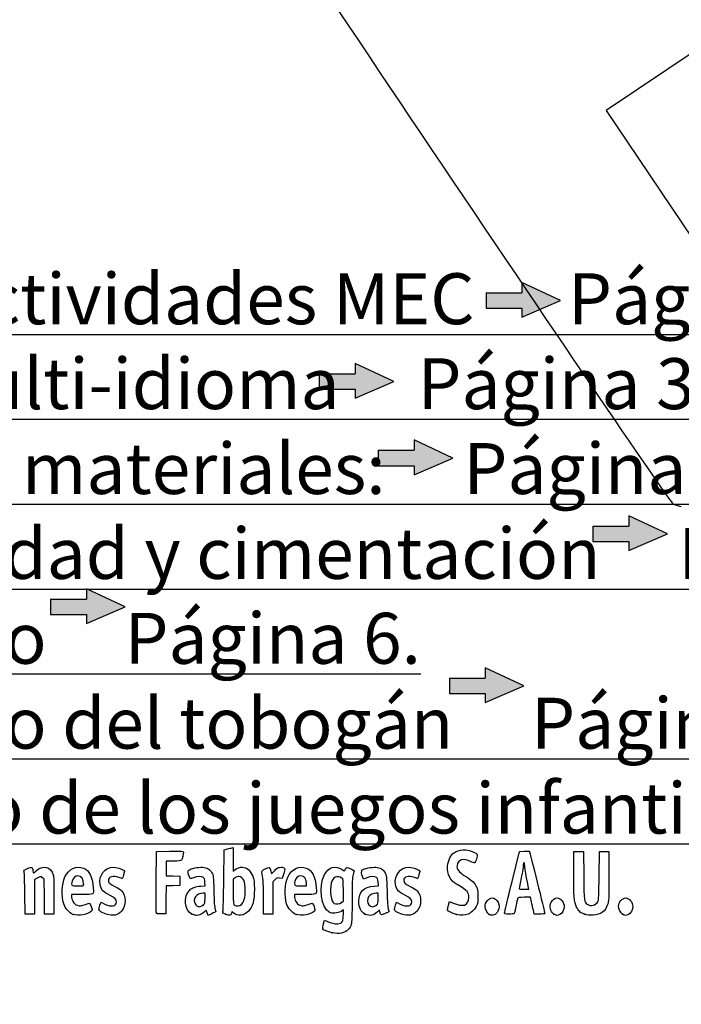
# Model space of a CAD drawing. Units: millimetres. Extents: x 0 to 360, y -174 to 204.
# Drawn here: x 36 to 78, y -4 to 59 of the extents above; entities that cross this region are included whole.
import ezdxf
from ezdxf import colors
from ezdxf.entities.mleader import LeaderData, LeaderLine
from ezdxf.math import Vec2, Vec3

# ---------------------------------------------------------------- set-up
doc = ezdxf.new("R2010")
doc.units = ezdxf.units.MM
doc.layers.add('Predeterminado', color=7, linetype='Continuous')

# ---------------------------------------------------------------- blocks, each defined once
blk = doc.blocks.new('_DOT')
at = {"color": 0}
blk.add_line((0, 0), (-1, 0), dxfattribs=at)
at = {"color": 0, "const_width": 0.333}
blk.add_lwpolyline([(-0.1665, 0, 1), (0.1665, 0, 1)], format="xyb", close=True, dxfattribs=at)
blk = doc.blocks.new('SE13')
at = {"color": 7, "linetype": 'Continuous'}
for p, q in [((55.365, 1.371), (55.433, 1.607)), ((55.433, 1.607), (55.618, 1.526))]:
    blk.add_line(p, q, dxfattribs=at)
blk = doc.blocks.new('SE12')
blk.add_blockref('SE13', (0, 0))
blk = doc.blocks.new('SE15')
at = {"color": 7, "linetype": 'Continuous'}
for p, q in [((56.632, 2.265), (56.482, 2.173)), ((56.632, 1.964), (56.632, 2.265))]:
    blk.add_line(p, q, dxfattribs=at)
blk = doc.blocks.new('SE14')
blk.add_blockref('SE15', (0, 0))
blk = doc.blocks.new('SE17')
at = {"color": 7, "linetype": 'Continuous'}
blk.add_point((55.923, 0.799), dxfattribs=at)
blk = doc.blocks.new('SE16')
blk.add_blockref('SE17', (0, 0))
blk = doc.blocks.new('SE19')
at = {"color": 7, "linetype": 'Continuous'}
for p, q in [((56.632, 2.823), (56.632, 3.527)), ((56.518, 2.734), (56.632, 2.823))]:
    blk.add_line(p, q, dxfattribs=at)
blk = doc.blocks.new('SE18')
blk.add_blockref('SE19', (0, 0))
blk = doc.blocks.new('SE21')
at = {"color": 7, "linetype": 'Continuous'}
blk.add_point((56.518, 2.734), dxfattribs=at)
blk = doc.blocks.new('SE20')
blk.add_blockref('SE21', (0, 0))
blk = doc.blocks.new('SE81')
at = {"color": 7, "linetype": 'Continuous'}
for p, q in [((39.902, 3.246), (39.241, 3.246)), ((39.241, 3.246), (39.241, 3.126))]:
    blk.add_line(p, q, dxfattribs=at)
blk = doc.blocks.new('SE80')
blk.add_blockref('SE81', (0, 0))
blk = doc.blocks.new('SE83')
at = {"color": 7, "linetype": 'Continuous'}
blk.add_point((39.349, 1.976), dxfattribs=at)
blk = doc.blocks.new('SE82')
blk.add_blockref('SE83', (0, 0))
blk = doc.blocks.new('SE85')
at = {"color": 7, "linetype": 'Continuous'}
blk.add_point((40.014, 3.906), dxfattribs=at)
blk = doc.blocks.new('SE84')
blk.add_blockref('SE85', (0, 0))
blk = doc.blocks.new('SE87')
at = {"color": 7, "linetype": 'Continuous'}
for p, q in [((41.068, 2.565), (41.133, 2.757)), ((41.133, 2.757), (41.379, 2.638))]:
    blk.add_line(p, q, dxfattribs=at)
blk = doc.blocks.new('SE86')
blk.add_blockref('SE87', (0, 0))
blk = doc.blocks.new('SE89')
at = {"color": 7, "linetype": 'Continuous'}
blk.add_line((41.463, 1.998), (41.463, 1.998), dxfattribs=at)
blk = doc.blocks.new('SE88')
blk.add_blockref('SE89', (0, 0))
blk = doc.blocks.new('SE91')
at = {"color": 7, "linetype": 'Continuous'}
for p, q in [((47.515, 3.791), (47.796, 3.817)), ((47.796, 3.817), (47.776, 4.053))]:
    blk.add_line(p, q, dxfattribs=at)
blk = doc.blocks.new('SE90')
blk.add_blockref('SE91', (0, 0))
blk = doc.blocks.new('SE93')
at = {"color": 7, "linetype": 'Continuous'}
for p, q in [((47.859, 2.257), (47.758, 2.148)), ((47.928, 2.084), (47.859, 2.257)), ((47.996, 1.911), (47.928, 2.084)), ((48.224, 2.025), (47.996, 1.911))]:
    blk.add_line(p, q, dxfattribs=at)
blk = doc.blocks.new('SE92')
blk.add_blockref('SE93', (0, 0))
blk = doc.blocks.new('SE95')
at = {"color": 7, "linetype": 'Continuous'}
blk.add_point((46.944, 1.997), dxfattribs=at)
blk = doc.blocks.new('SE94')
blk.add_blockref('SE95', (0, 0))
blk = doc.blocks.new('SE97')
at = {"color": 7, "linetype": 'Continuous'}
for p, q in [((47.786, 3.332), (47.656, 3.332)), ((47.786, 3.008), (47.786, 3.332))]:
    blk.add_line(p, q, dxfattribs=at)
blk = doc.blocks.new('SE96')
blk.add_blockref('SE97', (0, 0))
blk = doc.blocks.new('SE99')
at = {"color": 7, "linetype": 'Continuous'}
blk.add_point((47.673, 2.578), dxfattribs=at)
blk = doc.blocks.new('SE98')
blk.add_blockref('SE99', (0, 0))
blk = doc.blocks.new('SE101')
at = {"color": 7, "linetype": 'Continuous'}
for p, q in [((48.985, 4.19), (49.01, 6.101)), ((49.01, 6.101), (49.16, 6.149))]:
    blk.add_line(p, q, dxfattribs=at)
blk = doc.blocks.new('SE100')
blk.add_blockref('SE101', (0, 0))
blk = doc.blocks.new('SE103')
at = {"color": 7, "linetype": 'Continuous'}
for p, q in [((49.45, 6.228), (49.59, 6.258)), ((49.59, 6.258), (49.59, 5.5)), ((49.59, 5.5), (49.59, 4.741)), ((49.59, 4.741), (49.72, 4.85))]:
    blk.add_line(p, q, dxfattribs=at)
blk = doc.blocks.new('SE102')
blk.add_blockref('SE103', (0, 0))
blk = doc.blocks.new('SE105')
at = {"color": 7, "linetype": 'Continuous'}
for p, q in [((49.513, 2.175), (49.468, 2.045)), ((49.621, 2.067), (49.513, 2.175))]:
    blk.add_line(p, q, dxfattribs=at)
blk = doc.blocks.new('SE104')
blk.add_blockref('SE105', (0, 0))
blk = doc.blocks.new('SE107')
at = {"color": 7, "linetype": 'Continuous'}
blk.add_point((49.103, 1.992), dxfattribs=at)
blk = doc.blocks.new('SE106')
blk.add_blockref('SE107', (0, 0))
blk = doc.blocks.new('SE109')
at = {"color": 7, "linetype": 'Continuous'}
for p, q in [((49.705, 4.318), (49.59, 4.227)), ((49.59, 4.227), (49.59, 3.417))]:
    blk.add_line(p, q, dxfattribs=at)
blk = doc.blocks.new('SE108')
blk.add_blockref('SE109', (0, 0))
blk = doc.blocks.new('SE111')
at = {"color": 7, "linetype": 'Continuous'}
blk.add_point((50.117, 2.618), dxfattribs=at)
blk = doc.blocks.new('SE110')
blk.add_blockref('SE111', (0, 0))
blk = doc.blocks.new('SE113')
at = {"color": 7, "linetype": 'Continuous'}
for p, q in [((54.157, 3.246), (53.497, 3.246)), ((53.497, 3.246), (53.497, 3.126))]:
    blk.add_line(p, q, dxfattribs=at)
blk = doc.blocks.new('SE112')
blk.add_blockref('SE113', (0, 0))
blk = doc.blocks.new('SE115')
at = {"color": 7, "linetype": 'Continuous'}
blk.add_point((53.604, 1.976), dxfattribs=at)
blk = doc.blocks.new('SE114')
blk.add_blockref('SE115', (0, 0))
blk = doc.blocks.new('SE117')
at = {"color": 7, "linetype": 'Continuous'}
for p, q in [((53.884, 3.804), (54.27, 3.804)), ((54.27, 3.804), (54.27, 3.951))]:
    blk.add_line(p, q, dxfattribs=at)
blk = doc.blocks.new('SE116')
blk.add_blockref('SE117', (0, 0))
blk = doc.blocks.new('SE119')
at = {"color": 7, "linetype": 'Continuous'}
for p, q in [((58.593, 3.791), (58.874, 3.817)), ((58.874, 3.817), (58.854, 4.053))]:
    blk.add_line(p, q, dxfattribs=at)
blk = doc.blocks.new('SE118')
blk.add_blockref('SE119', (0, 0))
blk = doc.blocks.new('SE121')
at = {"color": 7, "linetype": 'Continuous'}
for p, q in [((57.915, 4.24), (57.87, 4.355)), ((58.133, 4.322), (57.915, 4.24))]:
    blk.add_line(p, q, dxfattribs=at)
blk = doc.blocks.new('SE120')
blk.add_blockref('SE121', (0, 0))
blk = doc.blocks.new('SE123')
at = {"color": 7, "linetype": 'Continuous'}
for p, q in [((58.946, 2.27), (58.808, 2.138)), ((58.975, 2.146), (58.946, 2.27))]:
    blk.add_line(p, q, dxfattribs=at)
blk = doc.blocks.new('SE122')
blk.add_blockref('SE123', (0, 0))
blk = doc.blocks.new('SE125')
at = {"color": 7, "linetype": 'Continuous'}
blk.add_point((58.015, 2), dxfattribs=at)
blk = doc.blocks.new('SE124')
blk.add_blockref('SE125', (0, 0))
blk = doc.blocks.new('SE127')
at = {"color": 7, "linetype": 'Continuous'}
for p, q in [((58.864, 3.332), (58.734, 3.332)), ((58.864, 3.008), (58.864, 3.332))]:
    blk.add_line(p, q, dxfattribs=at)
blk = doc.blocks.new('SE126')
blk.add_blockref('SE127', (0, 0))
blk = doc.blocks.new('SE129')
at = {"color": 7, "linetype": 'Continuous'}
blk.add_point((58.751, 2.578), dxfattribs=at)
blk = doc.blocks.new('SE128')
blk.add_blockref('SE129', (0, 0))
blk = doc.blocks.new('SE131')
at = {"color": 7, "linetype": 'Continuous'}
for p, q in [((59.961, 2.565), (60.026, 2.757)), ((60.026, 2.757), (60.272, 2.638))]:
    blk.add_line(p, q, dxfattribs=at)
blk = doc.blocks.new('SE130')
blk.add_blockref('SE131', (0, 0))
blk = doc.blocks.new('SE133')
at = {"color": 7, "linetype": 'Continuous'}
blk.add_line((60.356, 1.998), (60.356, 1.998), dxfattribs=at)
blk = doc.blocks.new('SE132')
blk.add_blockref('SE133', (0, 0))
blk = doc.blocks.new('SE135')
at = {"color": 7, "linetype": 'Continuous'}
for p, q in [((63.351, 2.573), (63.42, 2.81)), ((63.42, 2.81), (63.66, 2.7))]:
    blk.add_line(p, q, dxfattribs=at)
blk = doc.blocks.new('SE134')
blk.add_blockref('SE135', (0, 0))
blk = doc.blocks.new('SE137')
at = {"color": 7, "linetype": 'Continuous'}
blk.add_point((63.863, 1.975), dxfattribs=at)
blk = doc.blocks.new('SE136')
blk.add_blockref('SE137', (0, 0))
blk = doc.blocks.new('SE139')
at = {"color": 7, "linetype": 'Continuous'}
blk.add_point((65.961, 1.967), dxfattribs=at)
blk = doc.blocks.new('SE138')
blk.add_blockref('SE139', (0, 0))
blk = doc.blocks.new('SE141')
at = {"color": 7, "linetype": 'Continuous'}
blk.add_point((70.098, 2.004), dxfattribs=at)
blk = doc.blocks.new('SE140')
blk.add_blockref('SE141', (0, 0))
blk = doc.blocks.new('SE143')
at = {"color": 7, "linetype": 'Continuous'}
for p, q in [((71.369, 4.663), (71.381, 6.015)), ((71.381, 6.015), (71.682, 6.015)), ((71.682, 6.015), (71.982, 6.015)), ((71.982, 6.015), (72.004, 4.448))]:
    blk.add_line(p, q, dxfattribs=at)
blk = doc.blocks.new('SE142')
blk.add_blockref('SE143', (0, 0))
blk = doc.blocks.new('SE145')
at = {"color": 7, "linetype": 'Continuous'}
for p, q in [((72.991, 4.448), (73.013, 6.015)), ((73.013, 6.015), (73.313, 6.015)), ((73.313, 6.015), (73.614, 6.015)), ((73.614, 6.015), (73.614, 4.427))]:
    blk.add_line(p, q, dxfattribs=at)
blk = doc.blocks.new('SE144')
blk.add_blockref('SE145', (0, 0))
blk = doc.blocks.new('SE147')
at = {"color": 7, "linetype": 'Continuous'}
blk.add_point((72.057, 1.993), dxfattribs=at)
blk = doc.blocks.new('SE146')
blk.add_blockref('SE147', (0, 0))
blk = doc.blocks.new('SE149')
at = {"color": 7, "linetype": 'Continuous'}
blk.add_point((74.484, 1.99), dxfattribs=at)
blk = doc.blocks.new('SE148')
blk.add_blockref('SE149', (0, 0))
blk = doc.blocks.new('SE175')
at = {"color": 7, "linetype": 'Continuous'}
for p, q in [((37.502, 4.241), (37.4, 4.324)), ((37.515, 3.121), (37.502, 4.241)), ((38.125, 3.162), (38.125, 2.001)), ((37.528, 2.001), (37.515, 3.121)), ((37.826, 2.001), (37.528, 2.001)), ((38.125, 2.001), (37.826, 2.001))]:
    blk.add_line(p, q, dxfattribs=at)
blk = doc.blocks.new('SE174')
blk.add_blockref('SE175', (0, 0))
blk = doc.blocks.new('SE177')
at = {"color": 7, "linetype": 'Continuous'}
for p, q in [((36.998, 4.268), (36.88, 4.185)), ((36.88, 4.185), (36.88, 3.093)), ((36.284, 2.001), (36.266, 3.299)), ((36.88, 3.093), (36.88, 2.001)), ((36.582, 2.001), (36.284, 2.001)), ((36.88, 2.001), (36.582, 2.001))]:
    blk.add_line(p, q, dxfattribs=at)
blk = doc.blocks.new('SE176')
blk.add_blockref('SE177', (0, 0))
blk = doc.blocks.new('SE179')
at = {"color": 7, "linetype": 'Continuous'}
for p, q in [((44.662, 4.062), (44.673, 6.015)), ((44.673, 6.015), (45.543, 6.027))]:
    blk.add_line(p, q, dxfattribs=at)
blk = doc.blocks.new('SE178')
blk.add_blockref('SE179', (0, 0))
blk = doc.blocks.new('SE181')
at = {"color": 7, "linetype": 'Continuous'}
for p, q in [((45.763, 5.393), (45.296, 5.393)), ((45.296, 5.393), (45.296, 4.922)), ((45.296, 4.922), (45.296, 4.451)), ((45.296, 4.451), (45.736, 4.439)), ((45.736, 4.439), (46.176, 4.427)), ((46.176, 4.427), (46.176, 4.126)), ((45.297, 3.801), (45.286, 2.911)), ((45.737, 3.813), (45.297, 3.801)), ((46.176, 3.825), (45.737, 3.813)), ((46.176, 4.126), (46.176, 3.825)), ((45.286, 2.911), (45.274, 2.022)), ((45.274, 2.022), (44.984, 2.009))]:
    blk.add_line(p, q, dxfattribs=at)
blk = doc.blocks.new('SE180')
blk.add_blockref('SE181', (0, 0))
blk = doc.blocks.new('SE183')
at = {"color": 7, "linetype": 'Continuous'}
blk.add_point((44.672, 2.052), dxfattribs=at)
blk = doc.blocks.new('SE182')
blk.add_blockref('SE183', (0, 0))
blk = doc.blocks.new('SE185')
at = {"color": 7, "linetype": 'Continuous'}
for p, q in [((51.996, 4.736), (52.041, 4.573)), ((52.041, 4.573), (52.222, 4.771))]:
    blk.add_line(p, q, dxfattribs=at)
blk = doc.blocks.new('SE184')
blk.add_blockref('SE185', (0, 0))
blk = doc.blocks.new('SE187')
at = {"color": 7, "linetype": 'Continuous'}
for p, q in [((52.816, 4.588), (52.724, 4.284)), ((52.724, 4.284), (52.554, 4.307))]:
    blk.add_line(p, q, dxfattribs=at)
blk = doc.blocks.new('SE186')
blk.add_blockref('SE187', (0, 0))
blk = doc.blocks.new('SE189')
at = {"color": 7, "linetype": 'Continuous'}
for p, q in [((52.254, 4.199), (52.123, 4.068)), ((52.123, 4.068), (52.123, 3.034)), ((51.522, 2.001), (51.52, 3.106)), ((51.52, 3.106), (51.52, 3.106)), ((52.123, 3.034), (52.123, 2.001)), ((51.822, 2.001), (51.522, 2.001)), ((52.123, 2.001), (51.822, 2.001))]:
    blk.add_line(p, q, dxfattribs=at)
blk = doc.blocks.new('SE188')
blk.add_blockref('SE189', (0, 0))
blk = doc.blocks.new('SE191')
at = {"color": 7, "linetype": 'Continuous'}
for p, q in [((67.422, 4.083), (67.903, 6.015)), ((67.903, 6.015), (68.199, 6.028))]:
    blk.add_line(p, q, dxfattribs=at)
blk = doc.blocks.new('SE190')
blk.add_blockref('SE191', (0, 0))
blk = doc.blocks.new('SE193')
at = {"color": 7, "linetype": 'Continuous'}
for p, q in [((68.84, 2.001), (68.786, 2.247)), ((69.177, 2.001), (68.84, 2.001))]:
    blk.add_line(p, q, dxfattribs=at)
blk = doc.blocks.new('SE192')
blk.add_blockref('SE193', (0, 0))
blk = doc.blocks.new('SE195')
at = {"color": 7, "linetype": 'Continuous'}
for p, q in [((68.602, 3.074), (68.202, 3.074)), ((68.667, 2.784), (68.602, 3.074))]:
    blk.add_line(p, q, dxfattribs=at)
blk = doc.blocks.new('SE194')
blk.add_blockref('SE195', (0, 0))
blk = doc.blocks.new('SE197')
at = {"color": 7, "linetype": 'Continuous'}
blk.add_point((66.939, 2.076), dxfattribs=at)
blk = doc.blocks.new('SE196')
blk.add_blockref('SE197', (0, 0))
blk = doc.blocks.new('SE199')
at = {"color": 7, "linetype": 'Continuous'}
blk.add_point((68.483, 3.6), dxfattribs=at)
blk = doc.blocks.new('SE198')
blk.add_blockref('SE199', (0, 0))
blk = doc.blocks.new('SE335')
at = {"color": 7, "linetype": 'Continuous'}
for p, q in [((79.377, 57.417), (73.443, 53.43)), ((73.443, 53.43), (79.808, 43.956))]:
    blk.add_line(p, q, dxfattribs=at)
blk = doc.blocks.new('SE334')
blk.add_blockref('SE335', (0, 0))
blk = doc.blocks.new('SE337')
at = {"color": 7, "linetype": 'Continuous'}
blk.add_line((78.244, 28.068), (78.244, 28.068), dxfattribs=at)
blk = doc.blocks.new('SE336')
blk.add_blockref('SE337', (0, 0))

msp = doc.modelspace()

# ---------------------------------------------------------------- hatches: boundary and pattern name
at = {"layer": 'Predeterminado', "linetype": 'Continuous'}
for points in [[(70.529, 41.265), (68.056, 42.419), (68.056, 41.758), (65.766, 41.758), (65.766, 40.772), (68.056, 40.772), (68.056, 40.198)], [(59.852, 36.086), (57.379, 37.24), (57.379, 36.579), (55.089, 36.579), (55.089, 35.593), (57.379, 35.593), (57.379, 35.019)], [(63.623, 31.185), (61.15, 32.339), (61.15, 31.678), (58.861, 31.678), (58.861, 30.692), (61.15, 30.692), (61.15, 30.118)], [(77.358, 26.326), (74.885, 27.48), (74.885, 26.819), (72.595, 26.819), (72.595, 25.832), (74.885, 25.832), (74.885, 25.259)], [(42.676, 21.667), (40.203, 22.821), (40.203, 22.16), (37.913, 22.16), (37.913, 21.173), (40.203, 21.173), (40.203, 20.6)], [(68.18, 16.599), (65.707, 17.753), (65.707, 17.092), (63.418, 17.092), (63.418, 16.105), (65.707, 16.105), (65.707, 15.532)]]:
    msp.add_hatch(color=7, dxfattribs=at).paths.add_polyline_path(points)

# ---------------------------------------------------------------- linework, layer by layer
at = {"color": 7, "linetype": 'Continuous'}
for points in [[(77.748, 28.233), (77.352, 28.447), (48.524, 71.304), (48.391, 71.877)], [(78.244, 28.068), (78.141, 28.067), (77.918, 28.142), (77.748, 28.233)], [(45.543, 6.027), (46.311, 6.037), (46.412, 6.031), (46.412, 5.971)], [(46.412, 5.971), (46.412, 5.86), (46.317, 5.504), (46.272, 5.446)], [(49.16, 6.149), (49.243, 6.176), (49.373, 6.212), (49.45, 6.228)], [(63.302, 5.085), (63.336, 5.452), (63.501, 5.793), (63.71, 5.928)], [(63.71, 5.928), (64.048, 6.148), (64.498, 6.171), (64.922, 5.988)], [(64.922, 5.988), (65.229, 5.856), (65.247, 5.82), (65.151, 5.536)], [(68.199, 6.028), (68.362, 6.035), (68.511, 6.026), (68.529, 6.007)], [(68.529, 6.007), (68.556, 5.978), (69.513, 2.111), (69.513, 2.028)], [(36.983, 4.769), (37.399, 5.161), (37.946, 5.035), (38.077, 4.516)], [(38.83, 4.376), (39.059, 4.886), (39.559, 5.126), (40.004, 4.94)], [(46.272, 5.446), (46.243, 5.409), (46.085, 5.393), (45.763, 5.393)], [(49.72, 4.85), (49.973, 5.063), (50.35, 5.051), (50.591, 4.822)], [(53.073, 4.362), (53.299, 4.875), (53.815, 5.126), (54.26, 4.94)], [(55.424, 4.523), (55.665, 4.995), (56.134, 5.134), (56.553, 4.856)], [(63.943, 3.865), (63.432, 4.168), (63.249, 4.516), (63.302, 5.085)], [(63.903, 5.114), (63.873, 4.878), (64.005, 4.694), (64.361, 4.479)], [(64.768, 5.369), (64.346, 5.593), (63.951, 5.477), (63.903, 5.114)], [(65.022, 5.278), (64.996, 5.268), (64.882, 5.309), (64.768, 5.369)], [(65.151, 5.536), (65.106, 5.404), (65.048, 5.288), (65.022, 5.278)], [(68.138, 5.146), (68.138, 5.057), (68.08, 4.695), (68.01, 4.341)], [(68.182, 5.307), (68.159, 5.307), (68.139, 5.234), (68.138, 5.146)], [(68.225, 5.16), (68.225, 5.241), (68.206, 5.307), (68.182, 5.307)], [(68.354, 4.312), (68.283, 4.698), (68.225, 5.08), (68.225, 5.16)], [(36.217, 4.707), (36.189, 4.808), (36.205, 4.824), (36.424, 4.915)], [(36.266, 3.299), (36.256, 4.014), (36.234, 4.647), (36.217, 4.707)], [(36.424, 4.915), (36.555, 4.969), (36.682, 5.001), (36.706, 4.986)], [(36.706, 4.986), (36.731, 4.971), (36.763, 4.882), (36.778, 4.789)], [(36.778, 4.789), (36.793, 4.696), (36.809, 4.62), (36.815, 4.62)], [(36.815, 4.62), (36.82, 4.62), (36.896, 4.687), (36.983, 4.769)], [(37.4, 4.324), (37.286, 4.416), (37.189, 4.402), (36.998, 4.268)], [(38.077, 4.516), (38.107, 4.397), (38.125, 3.881), (38.125, 3.162)], [(39.655, 4.448), (39.487, 4.448), (39.345, 4.315), (39.283, 4.101)], [(40.014, 3.906), (40.014, 4.245), (39.88, 4.448), (39.655, 4.448)], [(40.004, 4.94), (40.398, 4.775), (40.566, 4.439), (40.64, 3.664)], [(41.07, 3.903), (40.968, 4.466), (41.388, 5.005), (41.928, 5.006)], [(42.29, 4.341), (41.897, 4.479), (41.603, 4.394), (41.603, 4.14)], [(41.928, 5.006), (42.093, 5.006), (42.458, 4.9), (42.568, 4.819)], [(42.576, 4.517), (42.534, 4.385), (42.494, 4.276), (42.486, 4.276)], [(42.568, 4.819), (42.65, 4.759), (42.65, 4.752), (42.576, 4.517)], [(46.734, 4.535), (46.685, 4.72), (46.687, 4.751), (46.751, 4.809)], [(47.057, 4.323), (46.816, 4.232), (46.814, 4.233), (46.734, 4.535)], [(46.751, 4.809), (46.871, 4.917), (47.349, 5.019), (47.621, 4.994)], [(47.677, 4.347), (47.565, 4.429), (47.309, 4.419), (47.057, 4.323)], [(47.621, 4.994), (47.927, 4.966), (48.094, 4.87), (48.222, 4.645)], [(48.222, 4.645), (48.317, 4.479), (48.324, 4.415), (48.347, 3.46)], [(50.591, 4.822), (50.672, 4.745), (50.78, 4.57), (50.836, 4.427)], [(50.836, 4.427), (50.922, 4.205), (50.936, 4.088), (50.939, 3.589)], [(51.418, 4.663), (51.391, 4.762), (51.411, 4.782), (51.634, 4.892)], [(51.52, 3.106), (51.518, 4.119), (51.503, 4.349), (51.418, 4.663)], [(51.634, 4.892), (51.906, 5.025), (51.918, 5.02), (51.996, 4.736)], [(52.222, 4.771), (52.364, 4.928), (52.438, 4.974), (52.574, 4.991)], [(52.574, 4.991), (52.685, 5.005), (52.774, 4.991), (52.827, 4.952)], [(52.827, 4.952), (52.907, 4.892), (52.906, 4.885), (52.816, 4.588)], [(53.909, 4.448), (53.743, 4.448), (53.6, 4.314), (53.539, 4.101)], [(54.27, 3.951), (54.27, 4.256), (54.13, 4.448), (53.909, 4.448)], [(54.26, 4.94), (54.653, 4.775), (54.821, 4.439), (54.896, 3.664)], [(55.73, 2.12), (55.214, 2.403), (55.04, 3.771), (55.424, 4.523)], [(56.533, 4.296), (56.228, 4.496), (55.951, 4.362), (55.857, 3.97)], [(56.553, 4.856), (56.704, 4.756), (56.714, 4.755), (56.738, 4.832)], [(56.738, 4.832), (56.792, 5.003), (56.869, 5.018), (57.101, 4.901)], [(57.101, 4.901), (57.22, 4.84), (57.318, 4.786), (57.318, 4.78)], [(57.254, 4.534), (57.205, 4.349), (57.191, 3.996), (57.19, 2.902)], [(57.318, 4.78), (57.318, 4.775), (57.289, 4.664), (57.254, 4.534)], [(57.87, 4.355), (57.789, 4.561), (57.777, 4.77), (57.843, 4.824)], [(57.843, 4.824), (57.959, 4.921), (58.445, 5.017), (58.699, 4.994)], [(58.756, 4.347), (58.643, 4.429), (58.387, 4.419), (58.133, 4.322)], [(58.699, 4.994), (59.005, 4.966), (59.172, 4.87), (59.3, 4.645)], [(59.3, 4.645), (59.395, 4.479), (59.402, 4.415), (59.426, 3.46)], [(59.963, 3.903), (59.861, 4.466), (60.281, 5.005), (60.821, 5.006)], [(61.183, 4.341), (60.79, 4.479), (60.496, 4.394), (60.496, 4.14)], [(60.821, 5.006), (60.986, 5.006), (61.351, 4.9), (61.461, 4.819)], [(61.469, 4.517), (61.428, 4.385), (61.387, 4.276), (61.38, 4.276)], [(61.461, 4.819), (61.543, 4.759), (61.543, 4.752), (61.469, 4.517)], [(64.361, 4.479), (64.785, 4.221), (64.973, 4.051), (65.113, 3.798)], [(71.547, 2.441), (71.389, 2.752), (71.355, 3.179), (71.369, 4.663)], [(72.004, 4.448), (72.026, 2.801), (72.031, 2.764), (72.228, 2.625)], [(72.916, 2.786), (72.955, 2.855), (72.976, 3.302), (72.991, 4.448)], [(73.614, 4.427), (73.614, 2.994), (73.606, 2.815), (73.535, 2.611)], [(38.749, 2.649), (38.589, 3.182), (38.623, 3.916), (38.83, 4.376)], [(39.283, 4.101), (39.198, 3.805), (39.2, 3.804), (39.628, 3.804)], [(39.628, 3.804), (40.006, 3.804), (40.014, 3.806), (40.014, 3.906)], [(41.72, 3.184), (41.269, 3.404), (41.133, 3.554), (41.07, 3.903)], [(41.603, 4.14), (41.603, 4.003), (41.681, 3.936), (42.054, 3.749)], [(42.486, 4.276), (42.479, 4.276), (42.39, 4.305), (42.29, 4.341)], [(44.672, 2.052), (44.66, 2.083), (44.656, 2.987), (44.662, 4.062)], [(46.804, 3.534), (46.957, 3.674), (47.199, 3.762), (47.515, 3.791)], [(47.776, 4.053), (47.763, 4.217), (47.732, 4.307), (47.677, 4.347)], [(48.928, 2.17), (48.945, 2.23), (48.971, 3.139), (48.985, 4.19)], [(49.97, 4.396), (49.869, 4.405), (49.784, 4.38), (49.705, 4.318)], [(50.361, 3.5), (50.36, 4.095), (50.238, 4.373), (49.97, 4.396)], [(52.554, 4.307), (52.407, 4.327), (52.368, 4.313), (52.254, 4.199)], [(53.005, 2.649), (52.849, 3.166), (52.879, 3.922), (53.073, 4.362)], [(53.539, 4.101), (53.454, 3.805), (53.455, 3.804), (53.884, 3.804)], [(55.857, 3.97), (55.75, 3.521), (55.859, 2.746), (56.04, 2.673)], [(56.632, 3.527), (56.632, 4.215), (56.629, 4.233), (56.533, 4.296)], [(57.621, 2.816), (57.622, 3.421), (57.929, 3.729), (58.593, 3.791)], [(58.854, 4.053), (58.841, 4.217), (58.811, 4.307), (58.756, 4.347)], [(60.614, 3.184), (60.162, 3.404), (60.026, 3.554), (59.963, 3.903)], [(60.496, 4.14), (60.496, 4.003), (60.574, 3.936), (60.947, 3.749)], [(61.38, 4.276), (61.372, 4.276), (61.284, 4.305), (61.183, 4.341)], [(64.661, 3.065), (64.661, 3.397), (64.58, 3.487), (63.943, 3.865)], [(65.113, 3.798), (65.231, 3.586), (65.241, 3.534), (65.241, 3.138)], [(66.939, 2.076), (66.94, 2.117), (67.157, 3.02), (67.422, 4.083)], [(68.01, 4.341), (67.939, 3.986), (67.882, 3.672), (67.882, 3.643)], [(68.483, 3.6), (68.483, 3.606), (68.425, 3.926), (68.354, 4.312)], [(40.64, 3.664), (40.681, 3.24), (40.691, 3.246), (39.902, 3.246)], [(42.118, 2.769), (42.118, 2.942), (42.032, 3.032), (41.72, 3.184)], [(42.054, 3.749), (42.219, 3.666), (42.397, 3.552), (42.449, 3.496)], [(42.449, 3.496), (42.754, 3.169), (42.754, 2.533), (42.449, 2.186)], [(46.944, 1.997), (46.478, 2.209), (46.391, 3.154), (46.804, 3.534)], [(47.656, 3.332), (47.475, 3.332), (47.253, 3.231), (47.169, 3.112)], [(48.347, 3.46), (48.364, 2.798), (48.392, 2.403), (48.428, 2.31)], [(49.59, 3.417), (49.59, 2.69), (49.597, 2.601), (49.665, 2.562)], [(50.117, 2.618), (50.266, 2.756), (50.363, 3.106), (50.361, 3.5)], [(50.939, 3.589), (50.943, 2.848), (50.841, 2.468), (50.562, 2.189)], [(54.896, 3.664), (54.937, 3.24), (54.947, 3.246), (54.157, 3.246)], [(58.734, 3.332), (58.554, 3.332), (58.331, 3.231), (58.247, 3.112)], [(59.426, 3.46), (59.442, 2.798), (59.47, 2.403), (59.506, 2.31)], [(61.011, 2.769), (61.011, 2.942), (60.925, 3.032), (60.614, 3.184)], [(60.947, 3.749), (61.112, 3.666), (61.29, 3.552), (61.342, 3.496)], [(61.342, 3.496), (61.647, 3.169), (61.647, 2.533), (61.342, 2.186)], [(67.882, 3.643), (67.882, 3.605), (67.97, 3.589), (68.182, 3.589)], [(68.182, 3.589), (68.347, 3.589), (68.483, 3.594), (68.483, 3.6)], [(39.349, 1.976), (39.101, 2.068), (38.834, 2.368), (38.749, 2.649)], [(39.241, 3.126), (39.241, 3.06), (39.285, 2.92), (39.338, 2.815)], [(39.338, 2.815), (39.418, 2.657), (39.467, 2.613), (39.62, 2.564)], [(39.62, 2.564), (39.787, 2.512), (39.831, 2.514), (40.049, 2.589)], [(40.049, 2.589), (40.184, 2.635), (40.321, 2.681), (40.355, 2.691)], [(40.355, 2.691), (40.397, 2.703), (40.444, 2.637), (40.5, 2.484)], [(41.002, 2.294), (41.002, 2.337), (41.031, 2.458), (41.068, 2.565)], [(41.379, 2.638), (41.787, 2.438), (42.118, 2.497), (42.118, 2.769)], [(47.169, 3.112), (47.071, 2.972), (47.08, 2.723), (47.188, 2.586)], [(47.188, 2.586), (47.306, 2.436), (47.516, 2.433), (47.673, 2.578)], [(47.673, 2.578), (47.776, 2.674), (47.786, 2.712), (47.786, 3.008)], [(49.665, 2.562), (49.798, 2.485), (50, 2.51), (50.117, 2.618)], [(53.604, 1.976), (53.357, 2.068), (53.09, 2.368), (53.005, 2.649)], [(53.497, 3.126), (53.497, 3.06), (53.541, 2.92), (53.594, 2.815)], [(53.594, 2.815), (53.673, 2.657), (53.723, 2.613), (53.876, 2.564)], [(53.876, 2.564), (54.042, 2.512), (54.086, 2.514), (54.305, 2.589)], [(54.305, 2.589), (54.439, 2.635), (54.577, 2.681), (54.611, 2.691)], [(54.611, 2.691), (54.653, 2.703), (54.699, 2.637), (54.756, 2.484)], [(56.04, 2.673), (56.174, 2.619), (56.411, 2.649), (56.518, 2.734)], [(57.19, 2.902), (57.19, 2.018), (57.172, 1.444), (57.142, 1.336)], [(58.015, 2), (57.765, 2.113), (57.62, 2.415), (57.621, 2.816)], [(58.247, 3.112), (58.15, 2.972), (58.159, 2.723), (58.266, 2.586)], [(58.266, 2.586), (58.384, 2.436), (58.594, 2.433), (58.751, 2.578)], [(58.751, 2.578), (58.854, 2.674), (58.864, 2.712), (58.864, 3.008)], [(59.895, 2.294), (59.895, 2.337), (59.925, 2.458), (59.961, 2.565)], [(60.272, 2.638), (60.68, 2.438), (61.011, 2.497), (61.011, 2.769)], [(63.295, 2.269), (63.288, 2.306), (63.313, 2.443), (63.351, 2.573)], [(63.66, 2.7), (63.921, 2.581), (64.205, 2.532), (64.381, 2.576)], [(64.381, 2.576), (64.532, 2.614), (64.661, 2.839), (64.661, 3.065)], [(65.241, 3.138), (65.241, 2.754), (65.228, 2.686), (65.124, 2.488)], [(65.692, 2.488), (65.692, 2.748), (65.929, 3.031), (66.147, 3.031)], [(66.147, 3.031), (66.277, 3.031), (66.455, 2.902), (66.523, 2.758)], [(66.523, 2.758), (66.616, 2.563), (66.612, 2.377), (66.511, 2.179)], [(67.778, 2.999), (67.765, 2.958), (67.716, 2.734), (67.668, 2.501)], [(68.202, 3.074), (67.858, 3.074), (67.798, 3.063), (67.778, 2.999)], [(68.786, 2.247), (68.756, 2.383), (68.702, 2.625), (68.667, 2.784)], [(70.098, 2.004), (69.862, 2.19), (69.796, 2.481), (69.927, 2.758)], [(69.927, 2.758), (69.996, 2.904), (70.173, 3.031), (70.308, 3.031)], [(70.308, 3.031), (70.534, 3.031), (70.758, 2.754), (70.758, 2.475)], [(72.228, 2.625), (72.433, 2.482), (72.789, 2.565), (72.916, 2.786)], [(73.535, 2.611), (73.379, 2.165), (73.099, 1.963), (72.588, 1.931)], [(74.236, 2.499), (74.236, 2.755), (74.47, 3.031), (74.687, 3.031)], [(74.687, 3.031), (74.914, 3.031), (75.138, 2.754), (75.138, 2.475)], [(40.524, 2.187), (40.35, 1.976), (39.676, 1.855), (39.349, 1.976)], [(40.5, 2.484), (40.571, 2.291), (40.575, 2.248), (40.524, 2.187)], [(41.463, 1.998), (41.153, 2.097), (41.002, 2.195), (41.002, 2.294)], [(42.449, 2.186), (42.204, 1.907), (41.919, 1.852), (41.463, 1.998)], [(44.984, 2.009), (44.776, 2), (44.687, 2.012), (44.672, 2.052)], [(47.24, 1.916), (47.174, 1.916), (47.041, 1.953), (46.944, 1.997)], [(47.758, 2.148), (47.638, 2.018), (47.406, 1.914), (47.24, 1.916)], [(48.467, 2.154), (48.459, 2.146), (48.349, 2.088), (48.224, 2.025)], [(48.428, 2.31), (48.458, 2.232), (48.476, 2.162), (48.467, 2.154)], [(49.103, 1.992), (48.911, 2.056), (48.898, 2.069), (48.928, 2.17)], [(49.468, 2.045), (49.417, 1.898), (49.394, 1.895), (49.103, 1.992)], [(50.562, 2.189), (50.261, 1.888), (49.852, 1.835), (49.621, 2.067)], [(54.78, 2.187), (54.606, 1.976), (53.932, 1.855), (53.604, 1.976)], [(54.756, 2.484), (54.827, 2.291), (54.83, 2.248), (54.78, 2.187)], [(56.482, 2.173), (56.267, 2.04), (55.92, 2.016), (55.73, 2.12)], [(56.591, 1.557), (56.613, 1.615), (56.632, 1.798), (56.632, 1.964)], [(58.808, 2.138), (58.562, 1.901), (58.325, 1.859), (58.015, 2)], [(59.309, 2.029), (59.066, 1.907), (59.03, 1.92), (58.975, 2.146)], [(59.546, 2.154), (59.537, 2.146), (59.43, 2.09), (59.309, 2.029)], [(59.506, 2.31), (59.537, 2.232), (59.554, 2.162), (59.546, 2.154)], [(60.356, 1.998), (60.046, 2.097), (59.895, 2.195), (59.895, 2.294)], [(61.342, 2.186), (61.097, 1.907), (60.812, 1.852), (60.356, 1.998)], [(63.863, 1.975), (63.582, 2.043), (63.312, 2.183), (63.295, 2.269)], [(65.124, 2.488), (64.867, 1.999), (64.454, 1.832), (63.863, 1.975)], [(65.961, 1.967), (65.847, 2.022), (65.692, 2.323), (65.692, 2.488)], [(66.511, 2.179), (66.392, 1.945), (66.177, 1.862), (65.961, 1.967)], [(67.235, 2.001), (66.979, 2.001), (66.937, 2.011), (66.939, 2.076)], [(67.557, 2.04), (67.544, 2.018), (67.399, 2.001), (67.235, 2.001)], [(67.668, 2.501), (67.62, 2.269), (67.57, 2.061), (67.557, 2.04)], [(69.513, 2.028), (69.513, 2.013), (69.362, 2.001), (69.177, 2.001)], [(70.481, 1.966), (70.32, 1.893), (70.228, 1.902), (70.098, 2.004)], [(70.758, 2.475), (70.758, 2.289), (70.616, 2.028), (70.481, 1.966)], [(72.057, 1.993), (71.779, 2.092), (71.68, 2.179), (71.547, 2.441)], [(72.588, 1.931), (72.36, 1.917), (72.226, 1.932), (72.057, 1.993)], [(74.484, 1.99), (74.359, 2.067), (74.236, 2.319), (74.236, 2.499)], [(74.861, 1.966), (74.71, 1.897), (74.624, 1.903), (74.484, 1.99)], [(75.138, 2.475), (75.138, 2.289), (74.996, 2.028), (74.861, 1.966)], [(55.309, 1.064), (55.302, 1.102), (55.327, 1.24), (55.365, 1.371)], [(55.618, 1.526), (56.09, 1.317), (56.505, 1.33), (56.591, 1.557)], [(57.142, 1.336), (57.116, 1.242), (57.024, 1.094), (56.937, 1.008)], [(55.923, 0.799), (55.63, 0.858), (55.323, 0.99), (55.309, 1.064)], [(56.937, 1.008), (56.705, 0.776), (56.376, 0.708), (55.923, 0.799)]]:
    msp.add_open_spline(points, degree=3, dxfattribs=at)
at = {"layer": 'Predeterminado', "color": 7, "linetype": 'Continuous'}
for p, q in [((70.529, 41.265), (68.056, 42.419)), ((68.056, 42.419), (68.056, 41.758)), ((65.766, 41.758), (68.056, 41.758)), ((65.766, 41.758), (65.766, 40.772)), ((68.056, 40.198), (70.529, 41.265)), ((65.766, 40.772), (68.056, 40.772)), ((68.056, 40.772), (68.056, 40.198)), ((59.852, 36.086), (57.379, 37.24)), ((57.379, 37.24), (57.379, 36.579)), ((55.089, 36.579), (57.379, 36.579)), ((55.089, 36.579), (55.089, 35.593)), ((57.379, 35.019), (59.852, 36.086)), ((55.089, 35.593), (57.379, 35.593)), ((57.379, 35.593), (57.379, 35.019)), ((63.623, 31.185), (61.15, 32.339)), ((61.15, 32.339), (61.15, 31.678)), ((58.861, 31.678), (61.15, 31.678)), ((58.861, 31.678), (58.861, 30.692)), ((61.15, 30.118), (63.623, 31.185)), ((58.861, 30.692), (61.15, 30.692)), ((61.15, 30.692), (61.15, 30.118)), ((77.358, 26.326), (74.885, 27.48)), ((74.885, 27.48), (74.885, 26.819)), ((72.595, 26.819), (74.885, 26.819)), ((72.595, 26.819), (72.595, 25.832)), ((74.885, 25.259), (77.358, 26.326)), ((72.595, 25.832), (74.885, 25.832)), ((74.885, 25.832), (74.885, 25.259)), ((42.676, 21.667), (40.203, 22.821)), ((40.203, 22.821), (40.203, 22.16)), ((37.913, 22.16), (40.203, 22.16)), ((37.913, 22.16), (37.913, 21.173)), ((40.203, 20.6), (42.676, 21.667)), ((37.913, 21.173), (40.203, 21.173)), ((40.203, 21.173), (40.203, 20.6)), ((68.18, 16.599), (65.707, 17.753)), ((65.707, 17.753), (65.707, 17.092)), ((63.418, 17.092), (65.707, 17.092)), ((63.418, 17.092), (63.418, 16.105)), ((65.707, 15.532), (68.18, 16.599)), ((63.418, 16.105), (65.707, 16.105)), ((65.707, 16.105), (65.707, 15.532))]:
    msp.add_line(p, q, dxfattribs=at)

# ---------------------------------------------------------------- block references
for name in ['SE334', 'SE336', 'SE178', 'SE100', 'SE102', 'SE190', 'SE142', 'SE144', 'SE180', 'SE184', 'SE186', 'SE176', 'SE174', 'SE84', 'SE90', 'SE108', 'SE188', 'SE116', 'SE120', 'SE118', 'SE80', 'SE96', 'SE112', 'SE18', 'SE126', 'SE198', 'SE86', 'SE98', 'SE110', 'SE20', 'SE128', 'SE130', 'SE134', 'SE194', 'SE82', 'SE88', 'SE182', 'SE94', 'SE92', 'SE106', 'SE104', 'SE114', 'SE14', 'SE124', 'SE122', 'SE132', 'SE136', 'SE138', 'SE196', 'SE192', 'SE140', 'SE146', 'SE148', 'SE12', 'SE16']:
    msp.add_blockref(name, (0, 0))

# ---------------------------------------------------------------- leaders
ml = msp.add_multileader_mtext('Standard', dxfattribs=at)
ml.set_content('{\\pxsm0.9;\\fCalibri|b0||i0||c0|p34;\\W1.;Documento no contractual - Document no contractual - Non-contractual document - Non-contractual document - Documento não contratual\\P}', color=256)
ml.set_leader_properties()
ml.set_arrow_properties(name='DOT')
ml.build(insert=Vec2(0, 0))
ml.multileader.update_dxf_attribs({"leader_type": 0, "has_text_frame": 1, "dogleg_length": 0, "arrow_head_size": 1.8})
ctx = ml.context
ctx.base_point, ctx.char_height, ctx.arrow_head_size, ctx.plane_x_axis, ctx.plane_y_axis = Vec3(310.566, 35.206), 1.8, 1.8, Vec3(0, 1), Vec3(-1, 0)
notes = []
notes.append((ctx, [(0, (0, 0, 0), (0, 0), (1, 0), 1, [])]))
ctx.mtext.insert, ctx.mtext.text_direction, ctx.mtext.rotation = Vec3(309.666, 37.206), Vec3(0, 1), 1.570796
ml = msp.add_multileader_mtext('Standard', dxfattribs=at)
ml.set_content('{\\pxsm0.9;\\fArial TUR|b0||i0||c0|p34;\\W1.;Juego multiactividades COMPLEJO 3, dispone de torre básica, tobogán de salida, barra de bomberos y un columpio.\\PDimensiones: 3600 x 4510 x 3160 mm.\\P}', color=256)
ml.set_leader_properties()
ml.set_arrow_properties(name='DOT')
ml.build(insert=Vec2(0, 0))
ml.multileader.update_dxf_attribs({"leader_type": 0, "dogleg_length": 0, "arrow_head_size": 2.5})
ctx = ml.context
ctx.base_point, ctx.char_height, ctx.arrow_head_size = Vec3(7.673, 192.391), 2.5, 2.5
notes.append((ctx, [(0, (0, 0, 0), (0, 0), (1, 0), 1, [])]))
ctx.mtext.insert = Vec3(9.673, 193.641)
ml = msp.add_multileader_mtext('Standard', dxfattribs=at)
ml.set_content('{\\pxsm0.9;\\fArial|b0||i0||c0|p34;\\W1.;Revision: (01 - 26/10/2016)  - Creado: 26/10/2016 - Modificado: 30/01/2024\\P}', color=256)
ml.set_leader_properties()
ml.set_arrow_properties(name='DOT')
ml.build(insert=Vec2(0, 0))
ml.multileader.update_dxf_attribs({"leader_type": 0, "dogleg_length": 0, "arrow_head_size": 1})
ctx = ml.context
ctx.base_point, ctx.char_height, ctx.arrow_head_size, ctx.plane_x_axis, ctx.plane_y_axis = Vec3(292.328, 14.588), 1, 1, Vec3(0, 1), Vec3(-1, 0)
notes.append((ctx, [(0, (0, 0, 0), (0, 0), (1, 0), 1, [])]))
ctx.mtext.insert, ctx.mtext.text_direction, ctx.mtext.rotation = Vec3(291.828, 16.588), Vec3(0, 1), 1.570796
ml = msp.add_multileader_mtext('Standard', dxfattribs=at)
ml.set_content('{\\pxsm0.9;\\fArial|b0||i0||c0|p34;\\W1.;Zona de seguridad:\\P}', color=256)
ml.set_leader_properties()
ml.set_arrow_properties(name='DOT')
ml.build(insert=Vec2(0, 0))
ml.multileader.update_dxf_attribs({"leader_type": 0, "dogleg_length": 0, "arrow_head_size": 3.125})
ctx = ml.context
ctx.base_point, ctx.char_height, ctx.arrow_head_size = Vec3(91.391, 56.215), 3.125, 3.125
notes.append((ctx, [(0, (0, 0, 0), (0, 0), (1, 0), 1, [])]))
ctx.mtext.insert = Vec3(93.391, 57.778)
ml = msp.add_multileader_mtext('Standard', dxfattribs=at)
ml.set_content('{\\pxsm0.9;\\fArial|b0||i0||c0|p34;\\W1.;Security area:\\P}', color=256)
ml.set_leader_properties()
ml.set_arrow_properties(name='DOT')
ml.build(insert=Vec2(0, 0))
ml.multileader.update_dxf_attribs({"leader_type": 0, "dogleg_length": 0, "arrow_head_size": 3.125})
ctx = ml.context
ctx.base_point, ctx.char_height, ctx.arrow_head_size = Vec3(102.203, 48.619), 3.125, 3.125
notes.append((ctx, [(0, (0, 0, 0), (0, 0), (1, 0), 1, [])]))
ctx.mtext.insert = Vec3(104.203, 50.181)
ml = msp.add_multileader_mtext('Standard', dxfattribs=at)
ml.set_content('\\L{\\pxsm0.9;\\fArial|b0||i0||c0|p34;\\W1.;Juegos multiactividades MEC      Página 2.\\PDescripción Multi-idioma     Página 3.\\PDescripción de materiales:     Página 4.\\PZona de seguridad y cimentación     Página 5.\\PFijación al suelo     Página 6.\\PFijación al suelo del tobogán     Página 7.\\PMantenimiento de los juegos infantiles     Página 8.\\P}', color=256)
ml.set_leader_properties()
ml.set_arrow_properties(name='DOT')
ml.build(insert=Vec2(0, 0))
ml.multileader.update_dxf_attribs({"leader_type": 0, "dogleg_length": 0, "arrow_head_size": 3.259})
ctx = ml.context
ctx.base_point, ctx.char_height, ctx.arrow_head_size = Vec3(2.402, 41.376), 3.25865, 3.259
notes.append((ctx, [(0, (0, 0, 0), (0, 0), (1, 0), 1, [])]))
ctx.mtext.insert = Vec3(4.402, 43.006)
for ctx, leaders in notes:
    for number, flags, end, landing, length, lines in leaders:
        leader = LeaderData()
        leader.index, (leader.has_last_leader_line, leader.has_dogleg_vector, leader.attachment_direction) = number, flags
        leader.last_leader_point, leader.dogleg_vector, leader.dogleg_length = Vec3(end), Vec3(landing), length
        for number, points, colour, breaks in lines:
            line = LeaderLine()
            line.index, line.vertices, line.color, line.breaks = number, Vec3.list(points), colors.encode_raw_color(colour), breaks
            leader.lines.append(line)
        ctx.leaders.append(leader)

doc.saveas('drawing.dxf')
